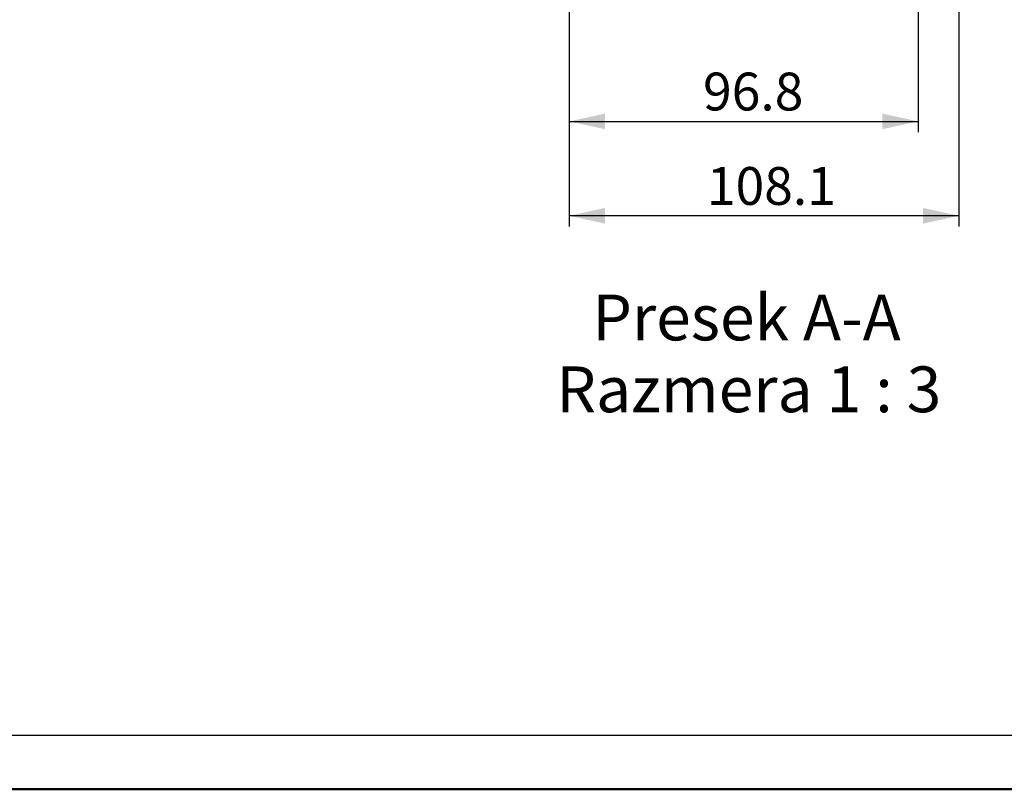
# Model space of a CAD drawing. Units: millimetres. Extents: x 0 to 421, y 0 to 297.
# Drawn here: x 126 to 217, y 0 to 71 of the extents above; entities that cross this region are included whole.
import ezdxf

# ---------------------------------------------------------------- set-up
doc = ezdxf.new("R2010")
doc.units = ezdxf.units.MM
doc.layers.add('FORMAT', color=7, linetype='Continuous')
doc.styles.add('SLDTEXTSTYLE0', font='TXT', dxfattribs={"width": 0.75})
doc.styles.add('SLDTEXTSTYLE3', font='TXT', dxfattribs={"width": 0.692308})
doc.dimstyles.new('SLDDIMSTYLE0', dxfattribs={"dimtxt": 3.5, "dimasz": 3.302, "dimexe": 0, "dimexo": 0.0625, "dimgap": 0.875, "dimtad": 1, "dimdec": 1, "dimlfac": 3, "dimrnd": 1e-09, "dimzin": 12, "dimdsep": 46, "dimtxsty": 'SLDTEXTSTYLE0', "dimsah": 1, "dimcen": 0.09, "dimadec": 0, "dimazin": 3, "dimtfac": 1, "dimtdec": 1, "dimtofl": 0, "dimtmove": 0, "dimatfit": 3, "dimfxl": 0, "dimfrac": 2, "dimtolj": 1, "dimtzin": 12, "dimarcsym": 0})

# ---------------------------------------------------------------- blocks, each defined once
blk = doc.blocks.new('_D_3')
at = {"layer": 'FORMAT'}
for p, q in [((177.045, 88.86), (177.045, 52.268)), ((213.078, 86.492), (213.078, 52.268)), ((213.078, 53.268), (177.045, 53.268))]:
    blk.add_line(p, q, dxfattribs=at)
for points in [[(177.045, 53.268), (180.347, 52.548), (180.347, 53.988)], [(213.078, 53.268), (209.776, 53.988), (209.776, 52.548)]]:
    blk.add_solid(points, dxfattribs=at)
at = {"layer": 'FORMAT', "insert": (189.78, 57.779), "char_height": 3.5, "attachment_point": 1, "rotation": 360, "style": 'SLDTEXTSTYLE0'}
blk.add_mtext('108.1', dxfattribs=at)
blk = doc.blocks.new('_D_4')
at = {"layer": 'FORMAT'}
for p, q in [((209.318, 73.792), (209.318, 61.001)), ((177.045, 72.955), (177.045, 61.001)), ((177.045, 62.001), (209.318, 62.001))]:
    blk.add_line(p, q, dxfattribs=at)
for points in [[(177.045, 62.001), (180.347, 61.281), (180.347, 62.721)], [(209.318, 62.001), (206.016, 62.721), (206.016, 61.281)]]:
    blk.add_solid(points, dxfattribs=at)
at = {"layer": 'FORMAT', "insert": (189.423, 66.513), "char_height": 3.5, "attachment_point": 1, "style": 'SLDTEXTSTYLE0'}
blk.add_mtext('96.8', dxfattribs=at)

msp = doc.modelspace()

# ---------------------------------------------------------------- linework, layer by layer
at = {"color": 7, "linetype": 'Continuous', "lineweight": 50}
msp.add_line((0.079, 0.215), (420.079, 0.215), dxfattribs=at)
at = {"layer": 'FORMAT'}
msp.add_line((20.079, 5.215), (415.079, 5.215), dxfattribs=at)

# ---------------------------------------------------------------- texts
at = {"layer": 'FORMAT', "attachment_point": 2}
for s, insert, char_height, style in [('Presek A-A', (193.444, 45.977), 4.2333, 'SLDTEXTSTYLE0'), ('Razmera 1 : 3', (193.658, 39.332), 4.23333, 'SLDTEXTSTYLE3')]:
    msp.add_mtext(s, dxfattribs=dict(at, insert=insert, char_height=char_height, style=style))

# ---------------------------------------------------------------- dimensions: what is measured, and where the dimension line sits
at = {"layer": 'FORMAT'}
dim = msp.add_linear_dim(base=(177.045, 53.268), p1=(213.078, 87.492), p2=(177.045, 89.86), angle=360, dimstyle='SLDDIMSTYLE0', dxfattribs=at)
dim.commit()
dim.dimension.update_dxf_attribs({"geometry": '_D_3', "text_midpoint": (195.599, 53.268), "dimtype": 160})
dim = msp.add_linear_dim(base=(209.318, 62.001), p1=(177.045, 73.955), p2=(209.318, 74.792), dimstyle='SLDDIMSTYLE0', dxfattribs=at)
dim.commit()
dim.dimension.update_dxf_attribs({"geometry": '_D_4', "text_midpoint": (193.948, 62.001), "dimtype": 160})

doc.saveas('drawing.dxf')
